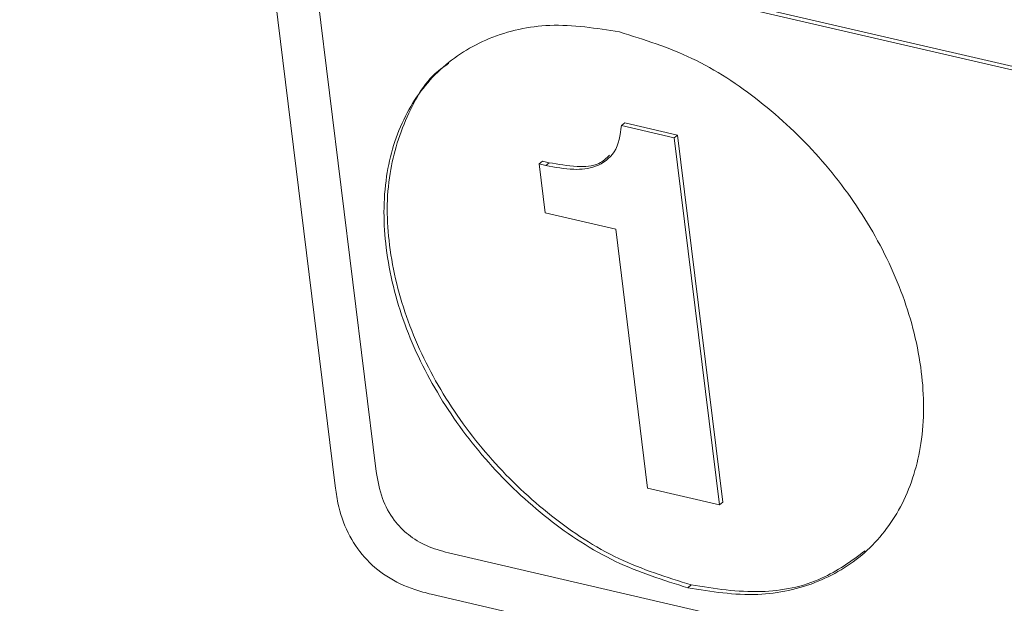
# Model space of a CAD drawing. Units: inches. Extents: x 2 to 195, y -7 to 151.
# Drawn here: x 164 to 166, y 110 to 111 of the extents above; entities that cross this region are included whole.
import ezdxf

# ---------------------------------------------------------------- set-up
doc = ezdxf.new("R2010")
doc.units = ezdxf.units.IN
doc.header["$MEASUREMENT"] = 0
doc.layers.add('SLD-0', color=179, linetype='Continuous')

msp = doc.modelspace()

# ---------------------------------------------------------------- linework, layer by layer
at = {"layer": 'SLD-0', "color": 179, "linetype": 'Continuous', "lineweight": 15}
for p, q in [((164.1765, 116.2856), (164.974, 109.8033)), ((164.9284, 110.8677), (169.4365, 109.8237)), ((165.0494, 109.8293), (164.9223, 110.8624)), ((164.9223, 110.8624), (169.4304, 109.8185)), ((165.498, 110.462), (165.5041, 110.4672)), ((165.5948, 110.4396), (165.498, 110.462)), ((165.6009, 110.4448), (165.5041, 110.4672)), ((165.5948, 110.4396), (165.6009, 110.4448)), ((165.6774, 109.7684), (165.5948, 110.4396)), ((165.6835, 109.7736), (165.6009, 110.4448)), ((165.3478, 110.3918), (165.3539, 110.397)), ((165.3658, 110.3942), (165.3539, 110.397)), ((165.3478, 110.3918), (165.3588, 110.3027)), ((165.3597, 110.389), (165.3478, 110.3918)), ((165.3597, 110.389), (165.3658, 110.3942)), ((165.3588, 110.3027), (165.4876, 110.2728)), ((165.4876, 110.2728), (165.5459, 109.7988)), ((165.5459, 109.7988), (165.6774, 109.7684)), ((165.6774, 109.7684), (165.6835, 109.7736)), ((169.4553, 108.691), (165.1814, 109.6807)), ((165.1501, 109.6051), (169.5216, 108.5928)), ((165.6197, 109.6168), (165.6259, 109.6221))]:
    msp.add_line(p, q, dxfattribs=at)
for points, knots in [([(165.4947, 110.6332), (165.4521, 110.64), (165.372, 110.6529), (165.256, 110.6279), (165.1621, 110.5693), (165.0957, 110.4795), (165.0616, 110.3649), (165.0627, 110.2335), (165.0975, 110.0961), (165.1626, 109.9634), (165.2518, 109.8429), (165.3605, 109.741), (165.4831, 109.6597), (165.5747, 109.6309), (165.6197, 109.6168)], [0, 0, 0, 0, 0.081451, 0.15325, 0.220255, 0.287734, 0.360784, 0.443866, 0.534691, 0.628242, 0.723332, 0.818086, 0.910663, 1, 1, 1, 1]), ([(165.6197, 109.6168), (165.6623, 109.61), (165.7424, 109.5971), (165.8584, 109.6221), (165.9523, 109.6807), (166.0187, 109.7704), (166.0528, 109.8851), (166.0517, 110.0165), (166.0169, 110.1539), (165.9518, 110.2866), (165.8626, 110.4071), (165.754, 110.509), (165.6314, 110.5903), (165.5397, 110.619), (165.4947, 110.6332)], [0, 0, 0, 0, 0.08145, 0.153248, 0.220252, 0.287733, 0.360784, 0.443866, 0.534692, 0.628244, 0.723334, 0.818087, 0.910665, 1, 1, 1, 1]), ([(165.1825, 110.5757), (165.1793, 110.5738), (165.1457, 110.5533), (165.1034, 110.4826), (165.0673, 110.3708), (165.069, 110.2385), (165.1036, 110.1014), (165.1687, 109.9686), (165.2579, 109.8482), (165.3666, 109.7462), (165.4892, 109.6649), (165.5808, 109.6362), (165.6259, 109.6221)], [0, 0, 0, 0, 0.009062, 0.094817, 0.187655, 0.293237, 0.408664, 0.527553, 0.648396, 0.768815, 0.886466, 1, 1, 1, 1]), ([(165.498, 110.462), (165.4958, 110.4448), (165.4916, 110.4129), (165.4525, 110.3841), (165.4069, 110.3801), (165.3767, 110.3858), (165.3597, 110.389)], [0, 0, 0, 0, 0.271248, 0.501972, 0.720234, 1, 1, 1, 1]), ([(165.4763, 110.4079), (165.4702, 110.4022), (165.454, 110.3872), (165.4124, 110.3859), (165.3826, 110.3913), (165.3658, 110.3942)], [0, 0, 0, 0, 0.2107363, 0.5566208, 1, 1, 1, 1]), ([(165.1814, 109.6807), (165.1678, 109.6845), (165.1417, 109.6919), (165.1076, 109.7125), (165.0792, 109.7416), (165.0579, 109.7813), (165.0523, 109.8127), (165.0494, 109.8293)], [0, 0, 0, 0, 0.19831, 0.379198, 0.553077, 0.764637, 1, 1, 1, 1]), ([(164.974, 109.8033), (164.9756, 109.7928), (164.98, 109.7632), (164.9955, 109.7175), (165.026, 109.671), (165.0683, 109.6355), (165.1115, 109.6152), (165.14, 109.6077), (165.1501, 109.6051)], [0, 0, 0, 0, 0.111961, 0.314816, 0.502936, 0.690031, 0.890038, 1, 1, 1, 1]), ([(165.6259, 109.6221), (165.6683, 109.6154), (165.7481, 109.6029), (165.8622, 109.6248), (165.9186, 109.666), (165.9442, 109.6847)], [0, 0, 0, 0, 0.3821749, 0.7190648, 1, 1, 1, 1])]:
    msp.add_open_spline(points, degree=3, knots=knots, dxfattribs=at)

doc.saveas('drawing.dxf')
